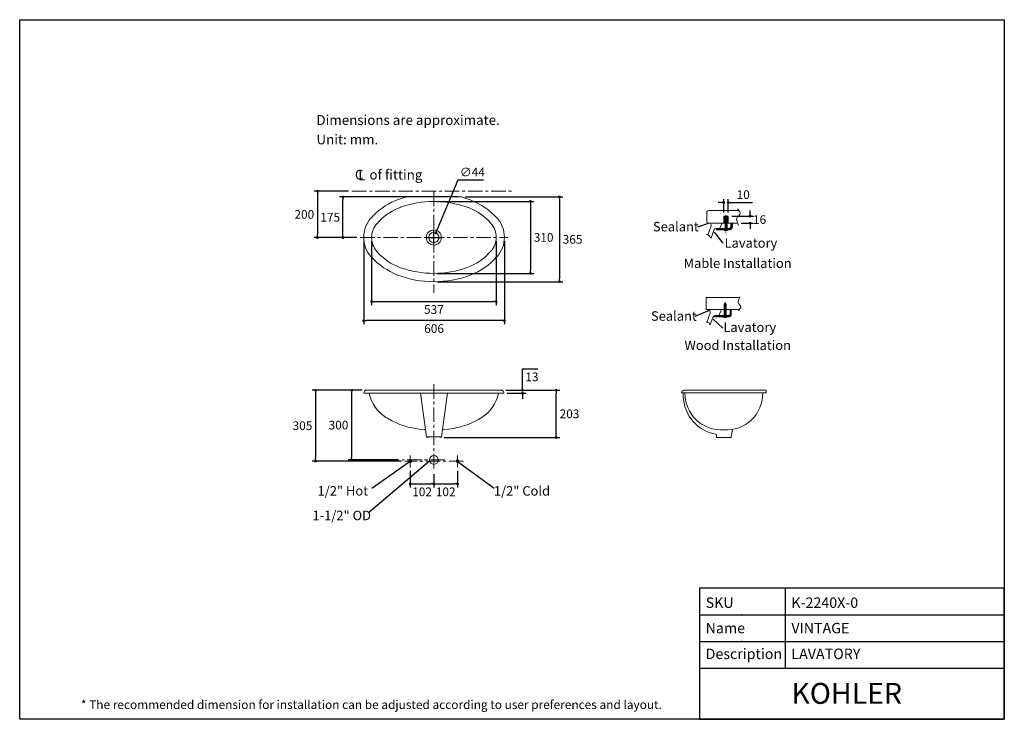
# Model space of a CAD drawing. Units: inches. Extents: x 72 to 20204, y -1278 to 1735.
# Drawn here: x 15962 to 20204, y -1278 to 1735 of the extents above; entities that cross this region are included whole.
import ezdxf

# ---------------------------------------------------------------- set-up
doc = ezdxf.new("R2010")
doc.units = ezdxf.units.IN
doc.header["$LTSCALE"] = 5
doc.header["$MEASUREMENT"] = 0
doc.linetypes.add('CENTER', pattern=[2, 1.25, -0.25, 0.25, -0.25])
doc.layers.add('Center line', color=4, linetype='CENTER', lineweight=15)
for name, color, linetype in [('Dimensions', 7, 'Continuous'), ('Text', 7, 'Continuous'), ('Title box', 7, 'Continuous')]:
    doc.layers.add(name, color=color, linetype=linetype)
doc.styles.get("Standard").update_dxf_attribs({"font": 'helr45w_0.ttf'})
doc.dimstyles.get("Standard").update_dxf_attribs({"dimscale": 15, "dimtxt": 2.5, "dimasz": 0.8, "dimexe": 1, "dimexo": 1, "dimgap": 1, "dimtad": 2, "dimtih": 1, "dimtoh": 1, "dimdec": 0, "dimzin": 0, "dimdsep": 46, "dimtxsty": 'Standard', "dimblk": 'DOT', "dimcen": 2, "dimclrd": 1, "dimclre": 1, "dimclrt": 1, "dimadec": 0, "dimazin": 0, "dimtfac": 1, "dimtdec": 0, "dimtofl": 0, "dimtmove": 0, "dimatfit": 3, "dimfxl": 1, "dimtolj": 1, "dimtzin": 0, "dimarcsym": 0})

# ---------------------------------------------------------------- blocks, each defined once
blk = doc.blocks.new('_Dot')
at = {"color": 0, "linetype": 'ByBlock', "lineweight": -2}
blk.add_line((-0.5, 0), (-1, 0), dxfattribs=at)
at = {"color": 0, "linetype": 'ByBlock', "const_width": 0.5}
blk.add_lwpolyline([(-0.25, 0, 1), (0.25, 0, 1)], format="xyb", close=True, dxfattribs=at)
blk = doc.blocks.new('*D3')
at = {"layer": 'Defpoints', "color": 0, "transparency": 16777216}
for p in [(17354.8, 971.5), (17866, 971.5), (17414, 796.7)]:
    blk.add_point(p, dxfattribs=at)
at = {"layer": 'Dimensions', "color": 1, "lineweight": -2, "transparency": 16777216}
for p, q in [((17851, 971.5), (17339.8, 971.5)), ((17354.8, 808.7), (17354.8, 959.5)), ((17399, 796.7), (17339.8, 796.7))]:
    blk.add_line(p, q, dxfattribs=at)
at = {"layer": 'Dimensions', "color": 1, "lineweight": -2, "transparency": 16777216, "xscale": 12, "yscale": 12, "zscale": 12}
for p, rotation in [((17354.8, 971.5), 90), ((17354.8, 796.7), 270)]:
    blk.add_blockref('_Dot', p, dxfattribs=dict(at, rotation=rotation))
at = {"layer": 'Dimensions', "color": 1, "transparency": 16777216, "insert": (17299.9, 884.1), "char_height": 37.5, "attachment_point": 5}
blk.add_mtext('\\A1;175', dxfattribs=at)
blk = doc.blocks.new('*D4')
at = {"layer": 'Defpoints', "color": 0, "transparency": 16777216}
for p in [(17451.9, 139.1), (17236.8, -165.9), (17621.7, -165.9)]:
    blk.add_point(p, dxfattribs=at)
at = {"layer": 'Dimensions', "color": 1, "lineweight": -2, "transparency": 16777216}
for p, q in [((17436.9, 139.1), (17221.8, 139.1)), ((17236.8, 127.1), (17236.8, -153.9)), ((17606.7, -165.9), (17221.8, -165.9))]:
    blk.add_line(p, q, dxfattribs=at)
at = {"layer": 'Dimensions', "color": 1, "lineweight": -2, "transparency": 16777216, "xscale": 12, "yscale": 12, "zscale": 12}
for p, rotation in [((17236.8, 139.1), 90), ((17236.8, -165.9), 270)]:
    blk.add_blockref('_Dot', p, dxfattribs=dict(at, rotation=rotation))
at = {"layer": 'Dimensions', "color": 1, "transparency": 16777216, "insert": (17180.2, -13.4), "char_height": 37.5, "attachment_point": 5}
blk.add_mtext('\\A1;305', dxfattribs=at)
blk = doc.blocks.new('*D5')
at = {"layer": 'Defpoints', "color": 0, "transparency": 16777216}
for p in [(18041.1, 139.1), (18273.7, 139.1), (17775.9, -64.2)]:
    blk.add_point(p, dxfattribs=at)
at = {"layer": 'Dimensions', "color": 1, "lineweight": -2, "transparency": 16777216}
for p, q in [((18056.1, 139.1), (18288.7, 139.1)), ((18273.7, -52.2), (18273.7, 127.1)), ((17790.9, -64.2), (18288.7, -64.2))]:
    blk.add_line(p, q, dxfattribs=at)
at = {"layer": 'Dimensions', "color": 1, "lineweight": -2, "transparency": 16777216, "xscale": 12, "yscale": 12, "zscale": 12}
for p, rotation in [((18273.7, 139.1), 90), ((18273.7, -64.2), 270)]:
    blk.add_blockref('_Dot', p, dxfattribs=dict(at, rotation=rotation))
at = {"layer": 'Dimensions', "color": 1, "transparency": 16777216, "insert": (18330.8, 37.5), "char_height": 37.5, "attachment_point": 5}
blk.add_mtext('\\A1;203', dxfattribs=at)
blk = doc.blocks.new('*D6')
at = {"layer": 'Defpoints', "color": 0, "transparency": 16777216}
for p in [(18041.1, 139.1), (18128.4, 139.1), (18047.9, 126.3)]:
    blk.add_point(p, dxfattribs=at)
at = {"layer": 'Dimensions', "color": 1, "lineweight": -2, "transparency": 16777216}
for p, q in [((18128.4, 151.1), (18128.4, 231.1)), ((18128.4, 231.1), (18194.4, 231.1)), ((18056.1, 139.1), (18143.4, 139.1)), ((18062.9, 126.3), (18143.4, 126.3)), ((18128.4, 114.3), (18128.4, 102.3))]:
    blk.add_line(p, q, dxfattribs=at)
at = {"layer": 'Dimensions', "color": 1, "lineweight": -2, "transparency": 16777216, "xscale": 12, "yscale": 12, "zscale": 12}
for p, rotation in [((18128.4, 139.1), 270), ((18128.4, 126.3), 90)]:
    blk.add_blockref('_Dot', p, dxfattribs=dict(at, rotation=rotation))
at = {"layer": 'Dimensions', "color": 1, "transparency": 16777216, "insert": (18168.9, 196.9), "char_height": 37.5, "attachment_point": 5}
blk.add_mtext('\\A1;13', dxfattribs=at)
blk = doc.blocks.new('*D7')
at = {"layer": 'Defpoints', "color": 0, "transparency": 16777216}
for p in [(17866, 971.5), (17746.5, 606.6), (18287.5, 606.6)]:
    blk.add_point(p, dxfattribs=at)
at = {"layer": 'Dimensions', "color": 1, "lineweight": -2, "transparency": 16777216}
for p, q in [((17881, 971.5), (18302.5, 971.5)), ((18287.5, 959.5), (18287.5, 618.6)), ((17761.5, 606.6), (18302.5, 606.6))]:
    blk.add_line(p, q, dxfattribs=at)
at = {"layer": 'Dimensions', "color": 1, "lineweight": -2, "transparency": 16777216, "xscale": 12, "yscale": 12, "zscale": 12}
for p, rotation in [((18287.5, 971.5), 90), ((18287.5, 606.6), 270)]:
    blk.add_blockref('_Dot', p, dxfattribs=dict(at, rotation=rotation))
at = {"layer": 'Dimensions', "color": 1, "transparency": 16777216, "insert": (18344.1, 789), "char_height": 37.5, "attachment_point": 5}
blk.add_mtext('\\A1;365', dxfattribs=at)
blk = doc.blocks.new('*D8')
at = {"layer": 'Defpoints', "color": 0, "transparency": 16777216}
for p in [(17444, 796.9), (18050.5, 796.7), (17444, 438.9)]:
    blk.add_point(p, dxfattribs=at)
at = {"layer": 'Dimensions', "color": 1, "lineweight": -2, "transparency": 16777216}
for p, q in [((17444, 781.9), (17444, 423.9)), ((18050.5, 781.7), (18050.5, 423.9)), ((18038.5, 438.9), (17456, 438.9))]:
    blk.add_line(p, q, dxfattribs=at)
at = {"layer": 'Dimensions', "color": 1, "lineweight": -2, "transparency": 16777216, "xscale": 12, "yscale": 12, "zscale": 12, "rotation": 180}
blk.add_blockref('_Dot', (17444, 438.9), dxfattribs=at)
at = {"layer": 'Dimensions', "color": 1, "lineweight": -2, "transparency": 16777216, "xscale": 12, "yscale": 12, "zscale": 12}
blk.add_blockref('_Dot', (18050.5, 438.9), dxfattribs=at)
at = {"layer": 'Dimensions', "color": 1, "transparency": 16777216, "insert": (17747.3, 404.7), "char_height": 37.5, "attachment_point": 5}
blk.add_mtext('\\A1;606', dxfattribs=at)
blk = doc.blocks.new('*D9')
at = {"layer": 'Defpoints', "color": 0, "transparency": 16777216}
for p in [(17393.5, 996.3), (17245, 796.7), (17429, 796.7)]:
    blk.add_point(p, dxfattribs=at)
at = {"layer": 'Dimensions', "color": 1, "lineweight": -2, "transparency": 16777216}
for p, q in [((17378.5, 996.3), (17230, 996.3)), ((17245, 984.3), (17245, 808.7)), ((17414, 796.7), (17230, 796.7))]:
    blk.add_line(p, q, dxfattribs=at)
at = {"layer": 'Dimensions', "color": 1, "lineweight": -2, "transparency": 16777216, "xscale": 12, "yscale": 12, "zscale": 12}
for p, rotation in [((17245, 996.3), 90), ((17245, 796.7), 270)]:
    blk.add_blockref('_Dot', p, dxfattribs=dict(at, rotation=rotation))
at = {"layer": 'Dimensions', "color": 1, "transparency": 16777216, "insert": (17188, 896.5), "char_height": 37.5, "attachment_point": 5}
blk.add_mtext('\\A1;200', dxfattribs=at)
blk = doc.blocks.new('*D10')
at = {"layer": 'Defpoints', "color": 0, "transparency": 16777216}
for p in [(17451.9, 139.1), (17392.1, -160.9), (17609.2, -160.9)]:
    blk.add_point(p, dxfattribs=at)
at = {"layer": 'Dimensions', "color": 1, "lineweight": -2, "transparency": 16777216}
for p, q in [((17436.9, 139.1), (17377.1, 139.1)), ((17392.1, 127.1), (17392.1, -148.9)), ((17594.2, -160.9), (17377.1, -160.9))]:
    blk.add_line(p, q, dxfattribs=at)
at = {"layer": 'Dimensions', "color": 1, "lineweight": -2, "transparency": 16777216, "xscale": 12, "yscale": 12, "zscale": 12}
for p, rotation in [((17392.1, 139.1), 90), ((17392.1, -160.9), 270)]:
    blk.add_blockref('_Dot', p, dxfattribs=dict(at, rotation=rotation))
at = {"layer": 'Dimensions', "color": 1, "transparency": 16777216, "insert": (17335.4, -10.9), "char_height": 37.5, "attachment_point": 5}
blk.add_mtext('\\A1;300', dxfattribs=at)
blk = doc.blocks.new('*D11')
at = {"layer": 'Defpoints', "color": 0, "transparency": 16777216}
for p in [(17755, 817), (17738, 776.4)]:
    blk.add_point(p, dxfattribs=at)
at = {"layer": 'Dimensions', "color": 1, "lineweight": -2, "transparency": 16777216}
for p, q in [((17849.8, 1043.6), (17759.6, 828.1)), ((17959.7, 1043.6), (17849.8, 1043.6)), ((17746.5, 766.7), (17746.5, 826.7)), ((17716.5, 796.7), (17776.5, 796.7))]:
    blk.add_line(p, q, dxfattribs=at)
at = {"layer": 'Dimensions', "color": 1, "lineweight": -2, "transparency": 16777216, "xscale": 12, "yscale": 12, "zscale": 12, "rotation": 247.2970520555491}
blk.add_blockref('_Dot', (17755, 817), dxfattribs=at)
at = {"layer": 'Dimensions', "color": 1, "transparency": 16777216, "insert": (17912.2, 1078.4), "char_height": 37.5, "attachment_point": 5}
blk.add_mtext('\\A1;∅44', dxfattribs=at)
blk = doc.blocks.new('*D13')
at = {"layer": 'Defpoints', "color": 0, "transparency": 16777216}
for p in [(19014.9, 947.4), (18995.3, 889.3), (19014.9, 889.3)]:
    blk.add_point(p, dxfattribs=at)
at = {"layer": 'Dimensions', "color": 1, "lineweight": -2, "transparency": 16777216}
for p, q in [((18983.3, 947.4), (18971.3, 947.4)), ((18995.3, 904.3), (18995.3, 962.4)), ((19014.9, 904.3), (19014.9, 962.4)), ((19026.9, 947.4), (19119.8, 947.4))]:
    blk.add_line(p, q, dxfattribs=at)
at = {"layer": 'Dimensions', "color": 1, "lineweight": -2, "transparency": 16777216, "xscale": 12, "yscale": 12, "zscale": 12}
blk.add_blockref('_Dot', (18995.3, 947.4), dxfattribs=at)
at = {"layer": 'Dimensions', "color": 1, "lineweight": -2, "transparency": 16777216, "xscale": 12, "yscale": 12, "zscale": 12, "rotation": 180}
blk.add_blockref('_Dot', (19014.9, 947.4), dxfattribs=at)
at = {"layer": 'Dimensions', "color": 1, "transparency": 16777216, "insert": (19079.3, 981.6), "char_height": 37.5, "attachment_point": 5}
blk.add_mtext('\\A1;10', dxfattribs=at)
blk = doc.blocks.new('*D14')
at = {"layer": 'Defpoints', "color": 0, "transparency": 16777216}
for p in [(19014.9, 889.3), (19055.5, 858.5), (19109.4, 858.5)]:
    blk.add_point(p, dxfattribs=at)
at = {"layer": 'Dimensions', "color": 1, "lineweight": -2, "transparency": 16777216}
for p, q in [((19109.4, 901.3), (19109.4, 913.3)), ((19029.9, 889.3), (19124.4, 889.3)), ((19070.5, 858.5), (19124.4, 858.5)), ((19109.4, 846.5), (19109.4, 834.5))]:
    blk.add_line(p, q, dxfattribs=at)
at = {"layer": 'Dimensions', "color": 1, "lineweight": -2, "transparency": 16777216, "xscale": 12, "yscale": 12, "zscale": 12}
for p, rotation in [((19109.4, 889.3), 270), ((19109.4, 858.5), 90)]:
    blk.add_blockref('_Dot', p, dxfattribs=dict(at, rotation=rotation))
at = {"layer": 'Dimensions', "color": 1, "transparency": 16777216, "insert": (19149.8, 873.9), "char_height": 37.5, "attachment_point": 5}
blk.add_mtext('\\A1;16', dxfattribs=at)
blk = doc.blocks.new('*D15')
at = {"layer": 'Defpoints', "color": 0, "transparency": 16777216}
for p in [(17746.5, -207.3), (17848.3, -193.3), (17848.3, -264.1)]:
    blk.add_point(p, dxfattribs=at)
at = {"layer": 'Dimensions', "color": 1, "lineweight": -2, "transparency": 16777216}
for p, q in [((17848.3, -208.3), (17848.3, -279.1)), ((17746.5, -222.3), (17746.5, -279.1)), ((17758.5, -264.1), (17836.3, -264.1))]:
    blk.add_line(p, q, dxfattribs=at)
at = {"layer": 'Dimensions', "color": 1, "lineweight": -2, "transparency": 16777216, "xscale": 12, "yscale": 12, "zscale": 12, "rotation": 180}
blk.add_blockref('_Dot', (17746.5, -264.1), dxfattribs=at)
at = {"layer": 'Dimensions', "color": 1, "lineweight": -2, "transparency": 16777216, "xscale": 12, "yscale": 12, "zscale": 12}
blk.add_blockref('_Dot', (17848.3, -264.1), dxfattribs=at)
at = {"layer": 'Dimensions', "color": 1, "transparency": 16777216, "insert": (17797.4, -298.3), "char_height": 37.5, "attachment_point": 5}
blk.add_mtext('\\A1;102', dxfattribs=at)
blk = doc.blocks.new('*D16')
at = {"layer": 'Defpoints', "color": 0, "transparency": 16777216}
for p in [(17644.7, -193.3), (17746.5, -207.3), (17746.5, -264.1)]:
    blk.add_point(p, dxfattribs=at)
at = {"layer": 'Dimensions', "color": 1, "lineweight": -2, "transparency": 16777216}
for p, q in [((17644.7, -208.3), (17644.7, -279.1)), ((17746.5, -222.3), (17746.5, -279.1)), ((17656.7, -264.1), (17734.5, -264.1))]:
    blk.add_line(p, q, dxfattribs=at)
at = {"layer": 'Dimensions', "color": 1, "lineweight": -2, "transparency": 16777216, "xscale": 12, "yscale": 12, "zscale": 12, "rotation": 180}
blk.add_blockref('_Dot', (17644.7, -264.1), dxfattribs=at)
at = {"layer": 'Dimensions', "color": 1, "lineweight": -2, "transparency": 16777216, "xscale": 12, "yscale": 12, "zscale": 12}
blk.add_blockref('_Dot', (17746.5, -264.1), dxfattribs=at)
at = {"layer": 'Dimensions', "color": 1, "transparency": 16777216, "insert": (17695.6, -298.3), "char_height": 37.5, "attachment_point": 5}
blk.add_mtext('\\A1;102', dxfattribs=at)
blk = doc.blocks.new('*D17')
at = {"layer": 'Defpoints', "color": 0, "transparency": 16777216}
for p in [(17746.5, 952.5), (17745.5, 642.3), (18162.6, 642.3)]:
    blk.add_point(p, dxfattribs=at)
at = {"layer": 'Dimensions', "color": 1, "lineweight": -2, "transparency": 16777216}
for p, q in [((17761.5, 952.5), (18177.6, 952.5)), ((18162.6, 940.5), (18162.6, 654.3)), ((17760.5, 642.3), (18177.6, 642.3))]:
    blk.add_line(p, q, dxfattribs=at)
at = {"layer": 'Dimensions', "color": 1, "lineweight": -2, "transparency": 16777216, "xscale": 12, "yscale": 12, "zscale": 12}
for p, rotation in [((18162.6, 952.5), 90), ((18162.6, 642.3), 270)]:
    blk.add_blockref('_Dot', p, dxfattribs=dict(at, rotation=rotation))
at = {"layer": 'Dimensions', "color": 1, "transparency": 16777216, "insert": (18219.3, 797.4), "char_height": 37.5, "attachment_point": 5}
blk.add_mtext('\\A1;310', dxfattribs=at)
blk = doc.blocks.new('*D18')
at = {"layer": 'Defpoints', "color": 0, "transparency": 16777216}
for p in [(17478.2, 796.7), (18014.7, 797.6), (18014.7, 521)]:
    blk.add_point(p, dxfattribs=at)
at = {"layer": 'Dimensions', "color": 1, "lineweight": -2, "transparency": 16777216}
for p, q in [((17478.2, 781.7), (17478.2, 506)), ((18014.7, 782.6), (18014.7, 506)), ((17490.2, 521), (18002.7, 521))]:
    blk.add_line(p, q, dxfattribs=at)
at = {"layer": 'Dimensions', "color": 1, "lineweight": -2, "transparency": 16777216, "xscale": 12, "yscale": 12, "zscale": 12, "rotation": 180}
blk.add_blockref('_Dot', (17478.2, 521), dxfattribs=at)
at = {"layer": 'Dimensions', "color": 1, "lineweight": -2, "transparency": 16777216, "xscale": 12, "yscale": 12, "zscale": 12}
blk.add_blockref('_Dot', (18014.7, 521), dxfattribs=at)
at = {"layer": 'Dimensions', "color": 1, "transparency": 16777216, "insert": (17746.5, 486.8), "char_height": 37.5, "attachment_point": 5}
blk.add_mtext('\\A1;537', dxfattribs=at)

msp = doc.modelspace()

# ---------------------------------------------------------------- hatches: boundary and pattern name
at = {"lineweight": 18}
h = msp.add_hatch(dxfattribs=at)
h.set_pattern_fill('ANSI31', color=256, scale=15)
h.set_pattern_definition([(45, (5864.0895, 532.6763), (-1.32582521, 1.32582521), [])])
h.paths.add_polyline_path([(19032.9, 845.4), (19032.9, 858.5), (19026.3, 858.5), (19026.3, 845.4, -0.414214), (19016.3, 835.4), (19009.6, 835.4), (19009.6, 829.6), (19021.5, 829.6, 0.323568)])
h.paths.add_polyline_path([(18998.6, 835.4), (18964.2, 835.4), (18964.2, 829.6), (18998.6, 829.6)])
h = msp.add_hatch(dxfattribs=at)
h.set_pattern_fill('ANSI31', color=256, scale=15, angle=90)
h.set_pattern_definition([(135, (5864.0895, 532.6763), (-1.32582521, -1.32582521), [])])
h.paths.add_polyline_path([(19001.1, 883.5), (19003.7, 889.3), (18995.3, 889.3), (18995.3, 858.5), (19001, 858.5)])
h.paths.add_polyline_path([(19009.6, 858.5), (19014.9, 858.5), (19014.9, 889.3), (19007.6, 889.3), (19009.6, 883.3)])
h = msp.add_hatch(dxfattribs=at)
h.set_pattern_fill('ANSI31', color=256, scale=15, angle=330)
h.set_pattern_definition([(15, (5864.0895, 532.6763), (-0.4852857, 1.81111092), [])])
h.paths.add_polyline_path([(19009.6, 883.3), (19007.6, 889.3), (19005.1, 889.3), (19005.1, 858.5), (19009.6, 858.5)])
h.paths.add_polyline_path([(19005.1, 889.3), (19003.7, 889.3), (19001.1, 883.5), (19001, 858.5), (19005.1, 858.5)])
h.paths.add_polyline_path([(19005.1, 858.5), (19001, 858.5), (19001, 835.4), (19005.1, 835.4)])
h.paths.add_polyline_path([(19009.6, 858.5), (19005.1, 858.5), (19005.1, 835.4), (19009.6, 835.4)])
h = msp.add_hatch(dxfattribs=at)
h.set_pattern_fill('ANSI31', color=256, scale=15, angle=330)
h.set_pattern_definition([(15, (5864.0895, 468.1317), (-0.4852857, 1.81111092), [])])
h.paths.add_polyline_path([(19001.4, 514.4), (18996.8, 509.8), (18996.9, 486.3), (19001.4, 486.3)])
h.paths.add_polyline_path([(19005.6, 509.8), (19001.4, 514.4), (19001.4, 486.3), (19005.6, 486.3)])
h.paths.add_polyline_path([(19005.6, 486.3), (19001.4, 486.3), (19001.4, 461.4), (19005.6, 461.4)])
h.paths.add_polyline_path([(19001.4, 486.3), (18996.9, 486.3), (18997, 461.4), (19001.4, 461.4)])
h = msp.add_hatch(dxfattribs=at)
h.set_pattern_fill('ANSI31', color=256, scale=15)
h.set_pattern_definition([(45, (5864.0895, 468.1317), (-1.32582521, 1.32582521), [])])
h.paths.add_polyline_path([(19027.4, 463.6), (19027.4, 486.3), (19023, 486.3), (19023, 469.4, -0.414214), (19015, 461.4), (19007.7, 461.4), (19007.7, 455.6), (19019.4, 455.6, 0.414214)])
edge = h.paths.add_edge_path()
edge.add_line((18995.2, 461.4), (18961.3, 461.4))
edge.add_spline(control_points=[(18961.3, 461.4), (18959.4, 461.4), (18957.7, 461.1), (18956.3, 460.7)], knot_values=[9.828795, 9.828795, 9.828795, 9.828795, 10, 10, 10, 10], degree=3, periodic=0)
edge.add_line((18956.3, 460.7), (18956.3, 455.6))
edge.add_line((18956.3, 455.6), (18995.2, 455.6))
edge.add_line((18995.2, 455.6), (18995.2, 461.4))

# ---------------------------------------------------------------- linework, layer by layer
for p, q in [((18933.8, 912.8), (19060.3, 912.8)), ((18932.7, 858.5), (19055.5, 858.5)), ((18987.5, 855.4), (18978.2, 837.1)), ((18987.2, 858.5), (18987.5, 855.4)), ((19000.9, 829.6), (19001.1, 883.5)), ((19001.1, 883.5), (19003.7, 889.3)), ((19007.6, 889.3), (19009.6, 883.3)), ((19009.6, 883.3), (19009.6, 829.6)), ((19026.3, 845.4), (19026.3, 858.5)), ((19032.9, 858.5), (19032.9, 845.3)), ((18963.6, 835.4), (19016.3, 835.4)), ((18964.2, 835.4), (18964.2, 829.6)), ((18964.2, 829.6), (19021.5, 829.6)), ((18978.2, 837.1), (18972.3, 835.4)), ((18998.6, 835.2), (18998.6, 829.6)), ((19012.5, 835), (19012.5, 829.6)), ((18919.1, 486.3), (18919.1, 538.1)), ((18919.1, 538.1), (19064.4, 538.1)), ((18996.8, 509.8), (19001.4, 514.4)), ((18997, 455.7), (18996.8, 509.8)), ((19001.4, 514.4), (19005.6, 509.8)), ((19005.6, 509.8), (19005.6, 455.7)), ((18919.1, 486.3), (19062.2, 486.3)), ((18983.9, 481.1), (18974.6, 462.9)), ((18983.9, 486.3), (18983.9, 481.1)), ((19023, 469.4), (19023, 486.3)), ((19027.4, 463.6), (19027.4, 486.3)), ((18956.3, 460.7), (18956.3, 455.6)), ((18956.3, 455.6), (19019.4, 455.6)), ((18961.3, 461.4), (19015, 461.4)), ((18974.6, 462.9), (18970.1, 461.4)), ((18995.2, 455.6), (18995.2, 461.4)), ((19007.7, 455.6), (19007.7, 461.4)), ((19178.5, 128.4), (18815, 128.4)), ((18821.2, 113), (18821.2, 128.3)), ((18825.3, 139.1), (19178.5, 139.1)), ((19178.5, 128.4), (19178.5, 139.1)), ((19027.9, -62.7), (19032.5, -29.3)), ((18964, -62.7), (18962.2, -50.5)), ((18965.5, -64.1), (19026.3, -64.1))]:
    msp.add_line(p, q, dxfattribs=at)
for points in [[(17628.4, 971.5), (17590.3, 959.6)], [(17866, 971.5), (17628.4, 971.5)], [(17902.4, 959.1), (17883.6, 965.1), (17866, 971.5)], [(18995.3, 858.5), (18995.3, 889.3), (19005.1, 889.3)], [(19014.9, 858.5), (19014.9, 889.3), (19005.1, 889.3)], [(18041.1, 139.1), (17451.9, 139.1), (17447.8, 135.1), (17445.1, 129.6)], [(17445.1, 129.6), (17445.1, 126.3), (17446.4, 126.3)], [(18047.9, 129.6), (18045.2, 135.1), (18041.1, 139.1)], [(18046.5, 126.3), (18047.9, 126.3), (18047.9, 129.6)], [(18047.9, 126.3), (17446.4, 126.3)], [(17468.2, 125.6), (17467.4, 126.3)], [(17688.4, 126.3), (17715.3, -61.4)], [(17804.6, 126.3), (17779.1, -61.4)], [(18025.7, 126.3), (18025.2, 125.5)], [(17663.7, -25.1), (17684, -27.8), (17705.7, -29.2)], [(17711.2, -34.6), (17705.7, -29.2)], [(17788.6, -29.2), (17784.5, -31.9), (17782.9, -33.6)], [(17788.6, -29.2), (17808.9, -27.8), (17830.7, -25.1)], [(17772.7, -61.4), (17721.5, -61.4)]]:
    msp.add_lwpolyline(points, dxfattribs=at)
for centre, radius in [((17746.5, 796.7), 32.6), ((17746.5, 796.7), 22), ((17644.7, -165.9), 6.35), ((17746.5, -160.9), 19), ((17848.3, -165.9), 6.35)]:
    msp.add_circle(centre, radius, dxfattribs=at)
for centre, radius, start, end in [((19016.3, 845.4), 10, 270, 0), ((19016.3, 845.4), 16.6, 288.3279, 0), ((19015, 469.4), 8, 270, 0), ((19001.1, 459.2), 7.49, 208.3828, 272.8294), ((19001.8, 459.2), 7.49, 267.1706, 331.6172), ((19019.4, 463.6), 8, 270, 0), ((18815, 130), 1.59, 152.9655, 270), ((18834.9, 116.7), 25.6, 118.8279, 146.7188), ((18986.1, 125.7), 157.8, 179.0154, 273.5702), ((19005.8, 125.7), 157.8, 266.4298, 0.9846), ((18992.1, 117.8), 171, 181.6182, 259.9232), ((18965.5, -62.5), 1.52, 187.5684, 270), ((19026.3, -62.5), 1.52, 270, 352.4316)]:
    msp.add_arc(centre, radius, start, end, dxfattribs=at)
for points, knots in [([(17590.3, 959.6), (17586.6, 958.2), (17582.9, 956.8), (17579.2, 955.3), (17539.2, 938.7), (17503.7, 913.1), (17475.3, 880.4)], [0, 0, 0, 0, 1, 1, 1, 2, 2, 2, 2]), ([(17890.4, 927), (17844.2, 943.9), (17795.3, 952.5), (17746.1, 952.5), (17697.1, 952.5), (17648.5, 944), (17602.5, 927.3)], [0, 0, 0, 0, 1, 1, 1, 2, 2, 2, 2]), ([(17602.6, 927), (17599.3, 925.8), (17596, 924.6), (17592.8, 923.2), (17557.6, 908.7), (17526.3, 886.1), (17501.4, 857.2)], [0, 0, 0, 0, 1, 1, 1, 2, 2, 2, 2]), ([(17992.2, 857.8), (17967.3, 886.6), (17936, 909.2), (17900.8, 923.8), (17897.4, 925.2), (17894.1, 926.5), (17890.4, 927)], [0, 0, 0, 0, 1, 1, 1, 2, 2, 2, 2]), ([(17473.8, 880.4), (17455, 856.6), (17444, 827.2), (17444, 796.9), (17444, 766.8), (17454.8, 737.7), (17474.3, 714.8)], [0, 0, 0, 0, 1, 1, 1, 2, 2, 2, 2]), ([(17501.4, 857.2), (17486.2, 841), (17478.2, 819.5), (17478.2, 797.3), (17478.2, 775.1), (17486.2, 753.7), (17500.6, 736.9)], [0, 0, 0, 0, 1, 1, 1, 2, 2, 2, 2]), ([(17991.6, 737.5), (18006.7, 753.8), (18014.7, 775.3), (18014.7, 797.5), (18014.7, 819.7), (18006.8, 841.1), (17992.2, 857.8)], [0, 0, 0, 0, 1, 1, 1, 2, 2, 2, 2]), ([(18019.5, 715.2), (18039.3, 738.2), (18050.3, 767.5), (18050.3, 797.9), (18050.3, 827.9), (18039.5, 857.1), (18020, 879.9)], [0, 0, 0, 0, 1, 1, 1, 2, 2, 2, 2]), ([(18997.6, 829.6), (18997.6, 829.6), (19005, 820.5), (19012.7, 829), (19012.8, 829.1), (19012.8, 829.1), (19012.9, 829.2), (19013, 829.3), (19013.1, 829.5), (19013.2, 829.6)], [0, 0, 0, 0, 1, 1, 1, 1.008904, 1.008904, 1.008904, 1.022951, 1.022951, 1.022951, 1.022951]), ([(17602.3, 667), (17648.8, 650.9), (17697.6, 642.3), (17746.8, 642.3), (17795.8, 642.3), (17844.4, 650.8), (17890.5, 667.5)], [0, 0, 0, 0, 1, 1, 1, 2, 2, 2, 2]), ([(17590.7, 635.1), (17640.3, 615.9), (17693, 606.6), (17746.2, 606.6), (17799.5, 606.6), (17852.5, 616), (17902.5, 634.3)], [0, 0, 0, 0, 1, 1, 1, 2, 2, 2, 2]), ([(18923.1, 432.7), (18924.8, 437.5), (18928.2, 446.8), (18932.4, 460.4), (18937.4, 470.4), (18937.2, 478.5), (18934.5, 482.6), (18931.5, 484.8), (18929.9, 485.9), (18929.3, 486.3)], [0, 0, 0, 0, 15.069026, 29.82079, 42.705269, 47.936022, 53.272708, 56.878232, 59.093326, 59.093326, 59.093326, 59.093326]), ([(17540.1, 22.4), (17556.4, 12), (17573.6, 3), (17591.5, -4.4), (17614.7, -14), (17638.9, -20.9), (17663.7, -25)], [0, 0, 0, 0, 1, 1, 1, 2, 2, 2, 2]), ([(17715.3, -61.4), (17715.5, -63), (17716.8, -64.1), (17718.4, -64.1), (17719.9, -64.1), (17721.2, -63.1), (17721.5, -61.4)], [0, 0, 0, 0, 1, 1, 1, 2, 2, 2, 2]), ([(17779.1, -61.4), (17778.8, -63), (17777.5, -64.2), (17775.9, -64.2), (17774.3, -64.2), (17772.9, -63), (17772.7, -61.4)], [0, 0, 0, 0, 1, 1, 1, 1.988472, 1.988472, 1.988472, 1.988472])]:
    msp.add_open_spline(points, degree=3, knots=knots, dxfattribs=at)
for points in [[(18018.5, 879.9), (17986.9, 915.5), (17947.1, 942.9), (17902.4, 959.1)], [(18922.4, 904.8), (18922.4, 904.8), (18920.6, 912.8), (18933.8, 912.8)], [(18922.4, 868.1), (18922.4, 868.1), (18922.4, 904.8), (18922.4, 904.8)], [(18932.7, 858.5), (18932.7, 858.5), (18922, 856.7), (18922.4, 868.1)], [(18936, 858.5), (18938, 857.5), (18943.2, 854), (18941.1, 847.2)], [(18941.1, 847.2), (18941.1, 847.2), (18926.8, 807.5), (18926.8, 807.5)], [(18940.8, 795.8), (18940.8, 795.8), (18952.1, 827), (18952.1, 827)], [(18952.1, 827), (18952.1, 827), (18952.8, 834.4), (18963.6, 835.4)], [(17500.6, 736.9), (17528.1, 705.4), (17563, 681.3), (17602.3, 667)], [(17890.4, 667.7), (17929.5, 682), (17964.3, 706), (17991.6, 737.5)], [(17475.8, 714.8), (17507.1, 679.6), (17546.5, 652.4), (17590.7, 635.1)], [(17902.5, 634.3), (17947.4, 651.5), (17987.2, 679), (18018.2, 715.1)], [(18936.7, 422.5), (18936.7, 422.5), (18948.5, 452.6), (18948.5, 452.6)], [(18948.5, 452.6), (18948.5, 452.6), (18949.9, 461.5), (18961.3, 461.4)], [(17468.2, 125.6), (17477.3, 82.9), (17503.2, 45.7), (17540, 22.2)], [(17952.8, 22.4), (17989.8, 45.7), (18015.9, 82.8), (18025.2, 125.5)], [(17830.7, -25.1), (17874.2, -17.8), (17915.9, -1.8), (17953.1, 21.9)]]:
    msp.add_open_spline(points, degree=3, dxfattribs=at)
for points in [[(19058.3, 848.7), (19055.5, 858.5), (19051.4, 880), (19066.6, 901.5), (19060.3, 912.8), (19054.7, 920.7)], [(18921.6, 810.4), (18927.1, 808.4), (18934.1, 800.9), (18940.8, 795.8), (18943.2, 794.1)], [(19065.1, 541.1), (19064.4, 538.1), (19057.5, 516.7), (19069.4, 494.6), (19062.2, 486.3), (19060.5, 481.2)], [(18938.5, 420.8), (18936.7, 422.5), (18932.4, 428.1), (18926.1, 431.4), (18923.1, 432.7), (18921.4, 433.5)]]:
    msp.add_spline(points, degree=3, dxfattribs=at)
at = {"layer": 'Center line', "ltscale": 10}
for p, q in [((19005.1, 893.6), (19005.1, 815.2)), ((19001.4, 518), (19001.4, 447.5))]:
    msp.add_line(p, q, dxfattribs=at)
for points in [[(17393.5, 996.3), (18087.1, 996.3)], [(17746.5, 994.9), (17746.5, 559)], [(17429, 796.7), (18065.3, 796.7)], [(17746.5, 165), (17746.5, -207.3)], [(17794, -160.9), (17609.2, -160.9)], [(17874.1, -165.9), (17621.7, -165.9)], [(17644.7, -142.4), (17644.7, -193.3)], [(17848.3, -141.6), (17848.3, -193.3)]]:
    msp.add_lwpolyline(points, dxfattribs=at)
at = {"layer": 'Dimensions'}
for p, q in [((18932.7, 858.5), (18882.2, 841.7)), ((18953.8, 819.9), (18991.6, 771.9)), ((18932.7, 482.1), (18871.5, 457.3)), ((18949.4, 444.8), (18991.4, 406.9))]:
    msp.add_line(p, q, dxfattribs=at)
for points in [[(17728.1, -165.9), (17465.3, -388.8)], [(17639.6, -170.8), (17478.6, -283.7)], [(17851.8, -170.2), (18005.9, -282.1)]]:
    msp.add_lwpolyline(points, dxfattribs=at)
at = {"layer": 'Title box'}
for p, q in [((19261.1, -1058), (19261.1, -712.6)), ((18891.6, -827.7), (20204.4, -827.7)), ((18891.6, -942.8), (20204.4, -942.8)), ((18891.6, -1058), (20204.4, -1058))]:
    msp.add_line(p, q, dxfattribs=at)
for points in [[(15961.6, -1277.8), (15961.6, 1734.8), (20204.4, 1734.8), (20204.4, -1277.8)], [(18891.6, -1277.8), (20204.4, -1277.8), (20204.4, -712.6), (18891.6, -712.6)]]:
    msp.add_lwpolyline(points, close=True, dxfattribs=at)
for p in [(19073.6, -827.7), (19073.6, -942.8)]:
    msp.add_point(p, dxfattribs=at)

# ---------------------------------------------------------------- texts
at = {"lineweight": 18, "flags": 8}
for tag, p, s in [('MODELNUMBER', (18996.7, 139.1), 'K-2240'), ('TRADENAME', (18996.7, 139.1), 'VINTAGE'), ('PRODUCT', (18996.7, 139.1), 'LAVATORY'), ('MATERIAL', (18996.7, 139), 'VITREOUS CHINA')]:
    msp.add_attdef(tag, p, s, height=0.0254, dxfattribs=at)
at = {"layer": 'Dimensions'}
for s, height, p in [('Sealant', 40.8, (18690.5, 823.3)), ('Lavatory', 40.8, (18999, 753)), ('Mable Installation', 40.802, (18822.3, 665.7)), ('Sealant', 40.8, (18681.9, 438.4)), ('Lavatory', 40.8, (18993.9, 390.2)), ('Wood Installation', 40.802, (18826.3, 312.3))]:
    msp.add_text(s, height=height, dxfattribs=at).set_placement(p)
at = {"layer": 'Dimensions', "char_height": 40.8, "attachment_point": 7}
for s, insert in [('1/2" Hot', (17245.2, -327)), ('1/2" Cold', (18005, -327.4)), ('1-1/2" OD', (17223.3, -433.2))]:
    msp.add_mtext(s, dxfattribs=dict(at, insert=insert))
at = {"layer": 'Dimensions', "insert": (16225.8, -1196), "char_height": 37.5, "width": 2536.312, "attachment_point": 1}
msp.add_mtext('* The recommended dimension for installation can be adjusted according to user preferences and layout.\\P', dxfattribs=at)
at = {"layer": 'Text'}
for s, height, p in [('Dimensions are approximate.', 42.266, (17240.4, 1281.7)), ('Unit: mm.', 42.27, (17240.5, 1198.1))]:
    msp.add_text(s, height=height, dxfattribs=at).set_placement(p)
at = {"layer": 'Text', "attachment_point": 7}
for s, insert, char_height in [('C  of fitting', (17406.1, 1033.1), 42.266), ('L', (17420.6, 1029.2), 42.3)]:
    msp.add_mtext(s, dxfattribs=dict(at, insert=insert, char_height=char_height))
at = {"layer": 'Title box', "attachment_point": 7}
for s, insert, char_height in [('{\\fHelvetica|b1|i0|c0|p34;SKU}', (18917.4, -798.2), 45), ('{\\fHelvetica|b1|i0|c0|p34;K-2240X-0}', (19286.9, -798.2), 45), ('{\\fHelvetica|b1|i0|c0|p34;Name}', (18917.4, -907.5), 45), ('{\\fHelvetica|b1|i0|c0|p34;VINTAGE}', (19286.9, -907.5), 45), ('{\\fHelvetica|b1|i0|c0|p34;Description}', (18917.4, -1018.5), 45), ('{\\fHelvetica|b1|i0|c0|p34;LAVATORY}', (19286.9, -1018.5), 45), ('{\\fHelvetica|b1|i0|c0|p34;KOHLER}', (19286.9, -1211.2), 90)]:
    msp.add_mtext(s, dxfattribs=dict(at, insert=insert, char_height=char_height))

# ---------------------------------------------------------------- dimensions: what is measured, and where the dimension line sits
at = {"layer": 'Dimensions'}
dim = msp.add_diameter_dim_2p(p1=(17738, 776.4), p2=(17755, 817), dimstyle='Standard', dxfattribs=at)
dim.commit()
dim.dimension.update_dxf_attribs({"geometry": '*D11', "text_midpoint": (17912.2, 1043.6), "dimtype": 163})
for base, p1, p2, picture, middle in [((17245, 796.7), (17393.5, 996.3), (17429, 796.7), '*D9', (17188, 896.5)), ((18162.6, 642.3), (17746.5, 952.5), (17745.5, 642.3), '*D17', (18219.3, 797.4)), ((17236.8, -165.9), (17451.9, 139.1), (17621.7, -165.9), '*D4', (17180.2, -13.4)), ((17392.1, -160.9), (17451.9, 139.1), (17609.2, -160.9), '*D10', (17335.4, -10.9)), ((18273.7, 139.1), (17775.9, -64.2), (18041.1, 139.1), '*D5', (18330.8, 37.5))]:
    dim = msp.add_linear_dim(base=base, p1=p1, p2=p2, angle=90, dimstyle='Standard', dxfattribs=at)
    dim.commit()
    dim.dimension.update_dxf_attribs({"geometry": picture, "text_midpoint": middle})
for base, p1, p2, picture, middle in [((17354.8, 971.5), (17414, 796.7), (17866, 971.5), '*D3', (17354.8, 884.1)), ((18287.5, 606.6), (17866, 971.5), (17746.5, 606.6), '*D7', (18287.5, 789)), ((18128.4, 139.1), (18047.9, 126.3), (18041.1, 139.1), '*D6', (18168.9, 231.1))]:
    dim = msp.add_linear_dim(base=base, p1=p1, p2=p2, angle=90, dimstyle='Standard', dxfattribs=at)
    dim.commit()
    dim.dimension.update_dxf_attribs({"geometry": picture, "text_midpoint": middle, "dimtype": 160})
dim = msp.add_linear_dim(base=(19014.9, 947.4), p1=(18995.3, 889.3), p2=(19014.9, 889.3), text='10', dimstyle='Standard', dxfattribs=at)
dim.commit()
dim.dimension.update_dxf_attribs({"geometry": '*D13', "text_midpoint": (19079.3, 981.6)})
dim = msp.add_linear_dim(base=(19109.4, 858.5), p1=(19014.9, 889.3), p2=(19055.5, 858.5), angle=90, text='16', dimstyle='Standard', dxfattribs=at)
dim.commit()
dim.dimension.update_dxf_attribs({"geometry": '*D14', "text_midpoint": (19109.4, 873.9), "dimtype": 160})
for base, p1, p2, picture, middle in [((17444.0446, 438.9235), (18050.5098, 796.6872), (17444.0446, 796.9482), '*D8', (17747.2772, 438.9235)), ((17746.5, -264.1), (17644.7, -193.3), (17746.5, -207.3), '*D16', (17695.6, -264.1)), ((17848.3, -264.1), (17746.5, -207.3), (17848.3, -193.3), '*D15', (17797.4, -264.1))]:
    dim = msp.add_linear_dim(base=base, p1=p1, p2=p2, dimstyle='Standard', dxfattribs=at)
    dim.commit()
    dim.dimension.update_dxf_attribs({"geometry": picture, "text_midpoint": middle, "dimtype": 160})
dim = msp.add_linear_dim(base=(18014.7439, 521.0044), p1=(17478.2142, 796.7035), p2=(18014.7439, 797.6449), dimstyle='Standard', dxfattribs=at)
dim.commit()
dim.dimension.update_dxf_attribs({"geometry": '*D18', "text_midpoint": (17746.479, 486.757)})

doc.saveas('drawing.dxf')
